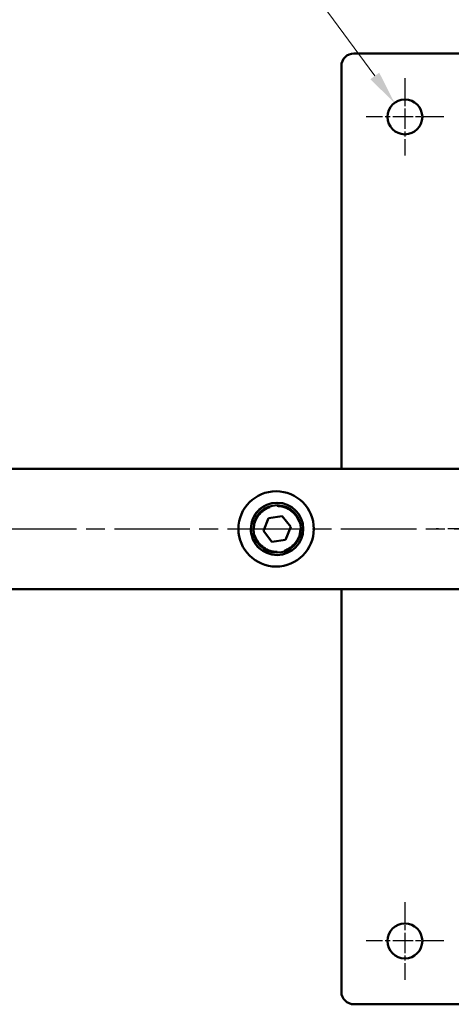
# Model space of a CAD drawing. Units: millimetres. Extents: x 0 to 2243, y 0 to 1584.
# Drawn here: x 447 to 619, y 955 to 1349 of the extents above; entities that cross this region are included whole.
import ezdxf

# ---------------------------------------------------------------- set-up
doc = ezdxf.new("R2010")
doc.units = ezdxf.units.MM
doc.header["$LTSCALE"] = 2.666667
doc.linetypes.add('CHAIN', pattern=[0.7087, 0.4724, -0.0591, 0.1181, -0.0591])
doc.linetypes.add('DASHED', pattern=[0.2067, 0.1654, -0.0413])
for name, color, linetype, lineweight in [('Center Mark (ANSI)', 7, 'Continuous', 25), ('Centerline (ANSI)', 7, 'Continuous', 25), ('Dimension (ANSI)', 7, 'Continuous', 20), ('Hidden Narrow (ANSI)', 7, 'DASHED', 25), ('Symbol (ANSI)', 7, 'Continuous', 25), ('Visible (ANSI)', 7, 'Continuous', 50)]:
    doc.layers.add(name, color=color, linetype=linetype, lineweight=lineweight)
doc.styles.add('Dimension text', font='TAHOMA.TTF')
doc.styles.add('Note Text (ANSI)', font='TAHOMA.TTF')
doc.dimstyles.new('Default - mm (ANSI)$7', dxfattribs={"dimscale": 2.666667, "dimtxt": 4, "dimasz": 5, "dimexe": 3.175, "dimexo": 1.6002, "dimgap": 0.8, "dimtad": 0, "dimtoh": 1, "dimrnd": 1e-08, "dimzin": 0, "dimdsep": 46, "dimtxsty": 'Note Text (ANSI)', "dimcen": 0.09, "dimdle": 10, "dimclrd": 256, "dimclre": 256, "dimclrt": 256, "dimadec": 1, "dimazin": 0, "dimtfac": 0.762, "dimtofl": 0, "dimtmove": 0, "dimatfit": 3, "dimfxl": 1, "dimtolj": 1, "dimtzin": 0, "dimlwd": -1, "dimlwe": -1, "dimarcsym": 0})
doc.dimstyles.new('Eclipse - mm [in]', dxfattribs={"dimscale": 2.666667, "dimtxt": 4, "dimasz": 5, "dimexe": 3.2, "dimexo": 1.6002, "dimgap": 0.8, "dimtad": 0, "dimtih": 1, "dimtoh": 1, "dimdec": 1, "dimrnd": 1e-08, "dimzin": 4, "dimdsep": 46, "dimtxsty": 'Dimension text', "dimcen": 0.09, "dimdle": 10, "dimclrd": 256, "dimclre": 256, "dimclrt": 256, "dimadec": 0, "dimazin": 1, "dimtfac": 1, "dimtdec": 1, "dimtofl": 0, "dimtmove": 0, "dimatfit": 3, "dimfxl": 1, "dimtolj": 1, "dimtzin": 4, "dimlwd": -1, "dimlwe": -1, "dimarcsym": 0})

# ---------------------------------------------------------------- blocks, each defined once
blk = doc.blocks.new('*D12')
at = {"layer": 'Defpoints', "color": 0}
for p in [(596.67, 1315.99), (604.95, 1304.71)]:
    blk.add_point(p, dxfattribs=at)
at = {"layer": 'Dimension (ANSI)'}
for p, q in [((510.54, 1377.48), (551.5, 1377.48)), ((551.5, 1377.48), (588.77, 1326.74)), ((600.57, 1310.35), (601.05, 1310.35)), ((600.81, 1310.11), (600.81, 1310.59))]:
    blk.add_line(p, q, dxfattribs=at)
blk.add_solid([(590.56, 1328.06), (586.98, 1325.42), (596.67, 1315.99)], dxfattribs=at)
at = {"layer": 'Dimension (ANSI)', "insert": (481.62, 1377.48), "char_height": 10.667, "attachment_point": 5, "style": 'Dimension text'}
blk.add_mtext('\\A1;4X ∅14\\P [∅.6 in]', dxfattribs=at)

msp = doc.modelspace()

# ---------------------------------------------------------------- linework, layer by layer
at = {"layer": 'Center Mark (ANSI)', "linetype": 'CHAIN', "ltscale": 6.47177}
for p, q in [((600.81, 1325.89), (600.81, 1294.82)), ((616.34, 1310.35), (585.28, 1310.35)), ((600.81, 995.69), (600.81, 964.62)), ((616.34, 980.15), (585.28, 980.15))]:
    msp.add_line(p, q, dxfattribs=at)
at = {"layer": 'Center Mark (ANSI)', "linetype": 'CHAIN', "ltscale": 23.979681}
msp.add_line((965.5, 1145.25), (613.38, 1145.25), dxfattribs=at)
at = {"layer": 'Centerline (ANSI)', "linetype": 'CHAIN', "ltscale": 23.979681}
msp.add_line((257.99, 1145.25), (709.69, 1145.25), dxfattribs=at)
at = {"layer": 'Hidden Narrow (ANSI)', "ltscale": 25.793842}
msp.add_circle((549.69, 1145.25), 9.05, dxfattribs=at)
at = {"layer": 'Hidden Narrow (ANSI)', "ltscale": 25.528906}
msp.add_arc((549.29, 1145.25), 10.38, 102.3235, 257.6765, dxfattribs=at)
at = {"layer": 'Visible (ANSI)'}
for p, q in [((580.41, 1335.75), (951.41, 1335.75)), ((575.41, 1169.38), (575.41, 1330.75)), ((414.19, 1169.38), (684.39, 1169.38)), ((544.2, 1144.47), (546.27, 1149.61)), ((546.27, 1149.61), (551.76, 1150.4)), ((551.76, 1150.4), (555.18, 1146.04)), ((547.63, 1140.11), (544.2, 1144.47)), ((555.18, 1146.04), (553.11, 1140.89)), ((553.11, 1140.89), (547.63, 1140.11)), ((414.19, 1121.12), (684.39, 1121.12)), ((575.41, 959.75), (575.41, 1121.12)), ((951.41, 954.75), (580.41, 954.75))]:
    msp.add_line(p, q, dxfattribs=at)
for centre, radius in [((600.81, 1310.35), 7), ((549.29, 1145.25), 15.08), ((549.69, 1145.25), 10.47), ((549.69, 1145.25), 9.5), ((600.81, 980.15), 7)]:
    msp.add_circle(centre, radius, dxfattribs=at)
for centre, start, end in [((580.41, 1330.75), 90, 180), ((580.41, 959.75), 180, 270)]:
    msp.add_arc(centre, 5, start, end, dxfattribs=at)

# ---------------------------------------------------------------- dimensions: what is measured, and where the dimension line sits
at = {"layer": 'Dimension (ANSI)'}
dim = msp.add_diameter_dim_2p(p1=(604.95, 1304.71), p2=(596.67, 1315.99), text='4X <>', dimstyle='Eclipse - mm [in]', override={"dimdec": 0, "dimpost": '\\X', "dimtp": 0, "dimtm": 0, "dimtdec": 1}, dxfattribs=at)
dim.commit()
dim.dimension.update_dxf_attribs({"geometry": '*D12', "text_midpoint": (481.62, 1377.48), "dimtype": 163})

# ---------------------------------------------------------------- leaders
at = {"layer": 'Symbol (ANSI)', "annotation_type": 0, "has_hookline": 1, "hookline_direction": 1, "text_width": 109.07}
msp.add_leader([(765.91, 1327.35), (718.07, 1410.22), (713.53, 1410.22)], dimstyle='Default - mm (ANSI)$7', override={"dimtad": 0}, dxfattribs=at)

doc.saveas('drawing.dxf')
